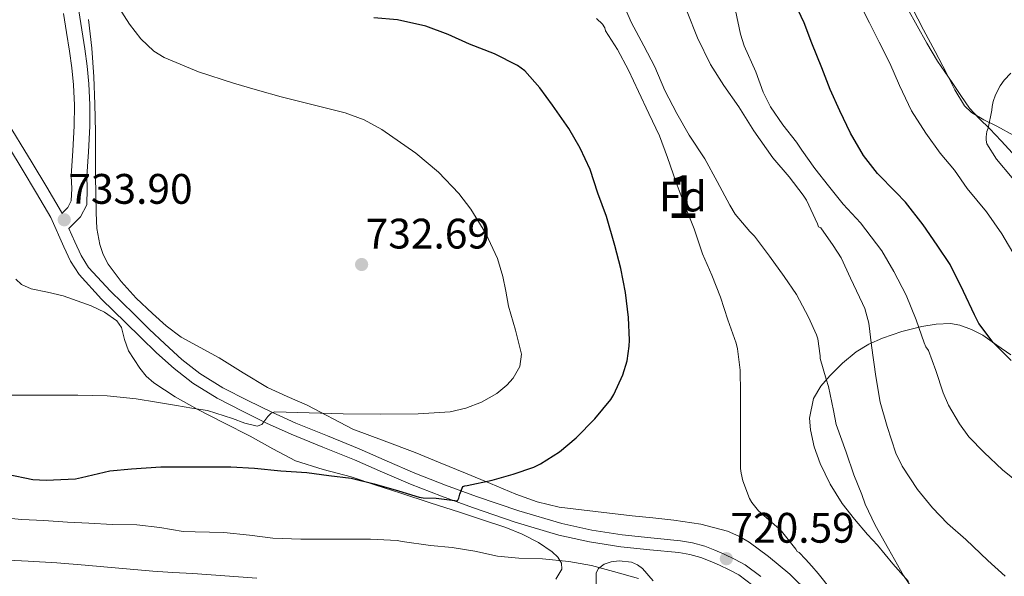
# Model space of a CAD drawing. Extents: x 546201 to 553066, y 719541 to 724217.
# Drawn here: x 547965 to 548196, y 723012 to 723142 of the extents above; entities that cross this region are included whole.
import ezdxf
from ezdxf.enums import TextEntityAlignment as Align

# ---------------------------------------------------------------- set-up
doc = ezdxf.new("R2010")
doc.units = 0
doc.header["$MEASUREMENT"] = 0
doc.linetypes.add('DGN Style 3', pattern=[113.9376, 81.384, -32.5536])
for name, color, linetype in [('Nivel 21', 7, 'Continuous'), ('Nivel 35', 7, 'Continuous'), ('Nivel 36', 7, 'Continuous'), ('Nivel 37', 7, 'Continuous'), ('Nivel 4', 7, 'Continuous'), ('Nivel 41', 7, 'Continuous'), ('Nivel 48', 7, 'Continuous'), ('Nivel 5', 7, 'Continuous'), ('Nivel 57', 7, 'Continuous'), ('Nivel 7', 7, 'Continuous')]:
    doc.layers.add(name, color=color, linetype=linetype)
doc.styles.add('Style-arial', font='arial.shx', dxfattribs={"bigfont": 'arialbig.shx'})
doc.styles.add('Style-arialn', font='arialn.shx', dxfattribs={"bigfont": 'arialnbig.shx'})

# ---------------------------------------------------------------- blocks, each defined once
blk = doc.blocks.new('5PATER')
at = {"layer": 'Nivel 7', "linetype": 'Continuous', "lineweight": 0}
h = blk.add_hatch(color=53, dxfattribs=at)
edge = h.paths.add_edge_path()
edge.add_ellipse((0, 0), major_axis=(-1.1, -1.11), ratio=0.999422, start_angle=0, end_angle=360)

msp = doc.modelspace()

# ---------------------------------------------------------------- linework, layer by layer
at = {"layer": 'Nivel 21', "color": 7, "linetype": 'Continuous', "lineweight": 0}
for points in [[(547974.833, 723143.663, 731.466), (547975.575, 723139.264, 731.771), (547976.289, 723134.863, 732.09), (547976.811, 723130.908, 732.49), (547977.169, 723126.927, 732.89), (547977.405, 723122.144, 733.163), (547977.377, 723117.359, 733.322), (547977.058, 723111.455, 733.41), (547976.641, 723105.551, 733.498), (547976.779, 723102.595, 733.632), (547976.691, 723099.722, 733.786), (547975.857, 723098.175, 733.818), (547974.481, 723096.785, 733.801), (547974.348, 723097.078, 733.85)], [(547958.634, 723117.781, 734.571), (547965.137, 723107.167, 734.122), (547968.525, 723101.493, 734.002), (547971.857, 723095.791, 733.85), (547974.948, 723088.96, 733.407), (547976.504, 723085.553, 733.155), (547978.529, 723082.399, 732.938), (547983.801, 723076.613, 732.661), (547989.377, 723071.183, 732.33), (547993.019, 723067.615, 731.943), (547996.689, 723064.079, 731.546), (548000.804, 723060.341, 731.166), (548005.201, 723056.911, 730.826), (548010.884, 723053.393, 730.473), (548016.817, 723050.335, 730.122), (548022.508, 723047.57, 729.787), (548028.257, 723044.975, 729.45), (548035.693, 723041.934, 728.908), (548043.121, 723038.895, 728.042), (548049.68, 723036.049, 727.06), (548056.241, 723033.215, 726.058), (548063.503, 723030.373, 724.954), (548070.833, 723027.711, 723.85), (548080.833, 723024.285, 722.412), (548091.025, 723021.263, 721.514), (548098.258, 723019.674, 721.341), (548105.569, 723018.527, 721.21), (548112.376, 723017.839, 721.007), (548119.185, 723017.167, 720.826), (548121.809, 723016.726, 720.798), (548124.385, 723016.031, 720.778), (548126.57, 723015.171, 720.721), (548128.705, 723014.207, 720.682), (548131.028, 723013.131, 720.689), (548133.281, 723011.903, 720.698), (548136.591, 723009.415, 720.7)]]:
    msp.add_polyline3d(points, dxfattribs=at)
at = {"layer": 'Nivel 21', "color": 7, "linetype": 'DGN Style 3', "lineweight": 0}
for points in [[(548098.776, 723022.427, 721.341), (548091.724, 723023.977, 721.514), (548081.685, 723026.953, 722.412), (548071.765, 723030.352, 723.85), (548064.491, 723032.993, 724.954), (548057.307, 723035.805, 726.058), (548050.793, 723038.619, 727.06), (548044.209, 723041.476, 728.042), (548036.753, 723044.526, 728.908), (548029.363, 723047.548, 729.45), (548023.696, 723050.106, 729.787), (548018.071, 723052.839, 730.122), (548012.265, 723055.832, 730.473), (548006.804, 723059.212, 730.826), (548002.609, 723062.485, 731.166), (547998.602, 723066.124, 731.546), (547994.97, 723069.624, 731.943), (547991.337, 723073.183, 732.33), (547985.871, 723078.499, 732.661), (547980.758, 723084.111, 732.938), (547978.968, 723086.898, 733.155), (547977.497, 723090.119, 733.407), (547976.091, 723093.227, 733.605), (547978.818, 723095.982, 733.818), (547980.311, 723098.749, 733.786), (547980.429, 723102.624, 733.632), (547980.295, 723105.507, 733.498), (547980.699, 723111.228, 733.41), (547981.024, 723117.25, 733.322), (547981.053, 723122.223, 733.163), (547980.809, 723127.18, 732.89), (547980.437, 723131.31, 732.49), (547979.898, 723135.394, 732.09), (547979.174, 723139.859, 731.771), (547978.428, 723144.283, 731.466)], [(547974.348, 723097.078, 733.85), (547970.936, 723102.917, 734.002), (547967.533, 723108.616, 734.122), (547961.004, 723119.272, 734.571)], [(548138.427, 723011.539, 720.7), (548134.8, 723014.264, 720.698), (548132.288, 723015.634, 720.689), (548129.87, 723016.754, 720.682), (548127.66, 723017.752, 720.721), (548125.265, 723018.694, 720.778), (548122.407, 723019.465, 720.798), (548119.555, 723019.945, 720.826), (548112.654, 723020.626, 721.007), (548105.927, 723021.306, 721.21), (548098.776, 723022.427, 721.341)]]:
    msp.add_polyline3d(points, dxfattribs=at)
at = {"layer": 'Nivel 35', "color": 92, "linetype": 'DGN Style 3', "lineweight": 0}
for points in [[(548173.935, 723144.999, 698.375), (548176.597, 723139.836, 698.368), (548179.295, 723134.748, 697.853), (548181.989, 723129.66, 697.328), (548183.953, 723125.799, 697.329), (548186.245, 723122.044, 697.296), (548187.843, 723120.45, 697.078), (548190.757, 723118.756, 696.626), (548193.797, 723117.228, 696.24), (548197.811, 723115.059, 695.999)], [(547995.717, 723073.26, 734.08), (547991.94, 723076.89, 734.668), (547988.373, 723080.78, 735.2), (547985.336, 723084.859, 735.495), (547984.169, 723087.09, 735.602), (547983.349, 723089.484, 735.712), (547982.703, 723093.193, 735.888), (547982.485, 723096.924, 736.016), (547982.407, 723101.259, 735.869), (547982.357, 723105.596, 735.616), (547982.343, 723110.774, 735.598), (547982.325, 723115.948, 735.52), (547982.217, 723122.385, 734.966), (547981.989, 723128.812, 734.352), (547981.49, 723135.534, 733.927), (547980.757, 723142.252, 733.616)], [(547963.697, 723081.306, 735.67), (547964.965, 723080.092, 735.584), (547967.291, 723079.037, 735.539), (547971.065, 723078.275, 735.604), (547974.805, 723077.404, 735.584), (547981.318, 723075.058, 735.159), (547984.444, 723073.573, 734.871), (547987.365, 723071.548, 734.56), (547988.45, 723070.013, 734.356), (547989.142, 723067.204, 733.994), (547990.069, 723064.508, 733.68), (547992.734, 723060.47, 733.623), (547994.26, 723058.604, 733.672), (547996.053, 723057.004, 733.6), (548001.016, 723053.722, 732.887), (548006.181, 723050.844, 732.144), (548012.435, 723047.645, 731.903), (548018.677, 723044.444, 731.584), (548023.938, 723041.508, 730.582), (548029.317, 723038.716, 729.568), (548035.776, 723036.643, 728.985), (548042.309, 723034.924, 728.352), (548048.145, 723033.019, 727.554), (548053.973, 723031.116, 726.704), (548060.878, 723028.86, 725.555), (548067.781, 723026.604, 724.432), (548073.181, 723024.837, 724.019), (548078.597, 723023.052, 723.68), (548082.474, 723021.505, 723.133), (548086.245, 723019.548, 722.56), (548089.503, 723017.346, 722.335), (548090.833, 723016.055, 722.228), (548091.717, 723014.7, 721.984), (548091.754, 723013.269, 721.543), (548090.356, 723010.951, 720.661)], [(548149.813, 723007.612, 721.952), (548145.204, 723012.099, 721.629), (548140.213, 723016.204, 721.408), (548135.677, 723019.609, 721.559), (548133.259, 723021.045, 721.679), (548130.645, 723022.172, 721.808), (548124.358, 723023.82, 722.129), (548118.021, 723024.748, 722.528), (548113.127, 723025.275, 723.161), (548108.229, 723025.804, 723.84), (548099.66, 723026.771, 724.165), (548091.093, 723027.852, 724.592), (548085.941, 723029.045, 725.223), (548080.965, 723030.876, 725.904), (548075.029, 723033.351, 726.771), (548069.125, 723035.82, 727.68), (548063.254, 723038.241, 728.937), (548057.381, 723040.652, 730.208), (548050.069, 723043.367, 731.167), (548042.757, 723046.124, 731.648), (548032.005, 723051.772, 731.904), (548027.336, 723053.782, 731.958), (548022.709, 723055.884, 732.032), (548017.002, 723059.334, 732.279), (548011.365, 723062.892, 732.624), (548006.886, 723065.276, 732.898), (548002.437, 723067.74, 733.248), (547998.962, 723070.351, 733.645), (547995.717, 723073.26, 734.08)], [(548197.061, 723063.58, 702.08), (548193.797, 723065.846, 703.34), (548190.501, 723068.188, 704.592), (548187.869, 723069.558, 705.172), (548185.125, 723070.572, 705.744), (548182.912, 723070.906, 706.405), (548179.561, 723070.805, 707.454), (548176.229, 723070.22, 708.48), (548171.545, 723069.038, 709.768), (548166.965, 723067.5, 711.12), (548163.757, 723066.066, 712.57), (548160.805, 723064.284, 714.08), (548157.588, 723061.644, 715.557), (548154.597, 723058.652, 717.024), (548152.488, 723056.198, 718.383), (548150.821, 723053.308, 719.456), (548149.872, 723048.732, 719.444), (548150.069, 723045.98, 719.2), (548150.936, 723041.979, 718.909), (548152.357, 723038.044, 718.752), (548154.695, 723033.203, 719.111), (548157.509, 723028.716, 719.68), (548160.403, 723024.997, 720.216), (548163.445, 723021.436, 720.688), (548164.637, 723020.146, 720.483), (548165.829, 723018.86, 720.176), (548169.366, 723014.518, 719.923), (548173.061, 723010.332, 719.744)], [(548099.801, 723009.622, 720.797), (548099.845, 723012.412, 721.312), (548100.331, 723013.435, 721.722), (548101.707, 723014.456, 722.661), (548103.365, 723015.02, 723.28), (548105.186, 723015.256, 723.401), (548108.126, 723014.878, 723.343), (548109.495, 723014.308, 723.244), (548110.677, 723013.452, 723.12), (548113.175, 723010.548, 722.607)]]:
    msp.add_polyline3d(points, dxfattribs=at)
at = {"layer": 'Nivel 36', "color": 92, "linetype": 'Continuous', "lineweight": 0}
msp.add_polyline3d([(548197.493, 723110.892, 689.872), (548194.842, 723113.769, 690.259), (548192.165, 723116.62, 690.656), (548189.682, 723119.007, 691.023), (548187.381, 723121.5, 691.392), (548185.326, 723124.469, 691.481), (548183.301, 723127.5, 691.504), (548181.565, 723130.007, 691.932), (548179.845, 723132.54, 692.368), (548177.394, 723136.738, 692.372), (548172.866, 723144.898, 692.906)], dxfattribs=at)
at = {"layer": 'Nivel 4', "color": 30, "linetype": 'Continuous', "lineweight": 30, "flags": 128}
for points, elevation in [([(548197.174, 723062.244), (548192.966, 723066.468), (548189.59, 723070.964), (548188.534, 723072.932), (548185.99, 723078.404), (548182.854, 723084.788), (548179.83, 723089.284), (548176.486, 723094.052), (548172.358, 723099.428), (548170.102, 723101.716), (548165.83, 723106.132), (548162.55, 723110.388), (548159.494, 723115.588), (548156.934, 723120.836), (548154.726, 723125.876), (548152.774, 723130.948), (548150.438, 723136.724), (548148.566, 723141.54), (548145.894, 723147.332)], 700), ([(548091.174, 723040.82), (548095.094, 723044.116), (548099.526, 723048.564), (548103.222, 723053.076), (548103.958, 723054.244), (548106.07, 723058.852), (548107.078, 723062.196), (548107.574, 723065.604), (548107.606, 723067.044), (548107.366, 723072.34), (548106.662, 723078.228), (548105.622, 723083.812), (548104.182, 723089.236), (548102.246, 723096.004), (548100.166, 723101.556), (548098.39, 723107.044), (548096.086, 723112.1), (548093.382, 723116.724), (548089.542, 723122.148), (548086.614, 723126.276), (548083.078, 723130.196), (548081.366, 723131.476), (548075.926, 723134.212), (548070.134, 723136.484), (548065.126, 723138.756), (548059.83, 723140.708), (548053.19, 723142.212), (548047.686, 723142.66)], 725), ([(547961.622, 723035.54), (547967.654, 723034.324), (547970.806, 723034.116), (547977.638, 723034.468), (547979.078, 723034.788), (547985.686, 723036.324), (547990.822, 723036.836), (547997.718, 723037.3), (548003.238, 723037.3), (548009.094, 723037.284), (548014.134, 723037.268), (548019.638, 723036.932), (548025.83, 723036.356), (548031.974, 723035.956), (548037.126, 723035.252), (548042.358, 723034.596), (548047.702, 723033.284), (548053.414, 723031.668), (548058.326, 723030.18), (548059.254, 723030.02), (548062.294, 723029.908), (548067.286, 723029.316), (548067.606, 723029.908), (548067.814, 723030.852), (548068.502, 723032.644), (548069.03, 723032.852), (548069.542, 723032.932), (548075.43, 723034.18), (548080.31, 723035.572), (548085.206, 723037.22), (548086.774, 723037.988), (548091.174, 723040.82)], 725)]:
    msp.add_lwpolyline(points, dxfattribs=dict(at, elevation=elevation))
at = {"layer": 'Nivel 5', "color": 30, "linetype": 'Continuous', "lineweight": 0, "flags": 128}
for points, elevation in [([(547996.658, 723052.467), (548001.365, 723051.658), (548004.996, 723051.063), (548008.629, 723050.474), (548014.537, 723048.615), (548017.423, 723047.541), (548020.277, 723046.826), (548021.379, 723047.254), (548022.775, 723049.087), (548023.532, 723049.89), (548024.437, 723050.218), (548032.451, 723049.955), (548040.469, 723049.706), (548049.245, 723049.678), (548058.021, 723049.722), (548065.527, 723050.217), (548069.241, 723051.025), (548072.949, 723052.426), (548076.485, 723054.487), (548078.871, 723056.45), (548080.36, 723058.111), (548081.881, 723060.831), (548082.261, 723063.738), (548080.891, 723069.343), (548079.221, 723075.002), (548078.607, 723078.499), (548077.925, 723081.994), (548076.654, 723086.157), (548073.945, 723092.089), (548070.421, 723097.754), (548067.579, 723101.472), (548062.853, 723106.427), (548057.509, 723110.874), (548049.563, 723116.453), (548045.38, 723118.712), (548040.933, 723120.378), (548033.418, 723122.281), (548025.909, 723124.154), (548020.33, 723125.72), (548014.757, 723127.322), (548006.525, 723129.977), (547998.485, 723133.37), (547996.064, 723134.861), (547992.969, 723137.771), (547990.325, 723141.194), (547987.272, 723145.982)], 730), ([(548174.981, 723007.338), (548171.893, 723011.786), (548168.357, 723018.042), (548165.221, 723023.594), (548162.885, 723028.49), (548162.165, 723030.762), (548160.261, 723035.418), (548158.421, 723040.746), (548156.149, 723047.242), (548155.477, 723050.474), (548154.309, 723056.138), (548153.733, 723057.834), (548152.357, 723062.746), (548152.357, 723063.306), (548151.797, 723067.338), (548151.525, 723068.25), (548149.653, 723072.426), (548146.821, 723077.738), (548143.909, 723081.946), (548140.469, 723086.746), (548136.981, 723091.402), (548135.861, 723092.554), (548132.405, 723096.618), (548131.189, 723098.698), (548128.213, 723104.282), (548125.269, 723109.546), (548121.605, 723115.162), (548118.725, 723120.25), (548115.957, 723125.642), (548113.541, 723131.162), (548110.997, 723136.09), (548108.053, 723141.69), (548105.765, 723147.002)], 715), ([(548198.341, 723086.266), (548194.949, 723091.994), (548191.349, 723097.13), (548186.837, 723102.586), (548183.861, 723106.89), (548180.469, 723110.922), (548177.173, 723115.626), (548173.781, 723120.826), (548170.997, 723126.794), (548168.693, 723132.042), (548166.181, 723136.97), (548163.893, 723141.466), (548161.189, 723146.842)], 695), ([(548195.749, 723011.594), (548191.717, 723015.274), (548186.517, 723020.202), (548182.197, 723023.946), (548178.677, 723027.626), (548175.173, 723031.978), (548171.589, 723037.466), (548170.101, 723040.522), (548168.037, 723046.714), (548166.437, 723052.474), (548165.381, 723058.506), (548164.405, 723065.754), (548163.749, 723070.986), (548162.853, 723074.41), (548162.309, 723075.642), (548159.477, 723081.53), (548157.253, 723086.346), (548155.429, 723089.274), (548152.501, 723093.354), (548151.941, 723093.642), (548151.701, 723094.314), (548149.141, 723099.882), (548148.405, 723101.034), (548145.109, 723105.322), (548141.237, 723109.786), (548136.805, 723116.154), (548133.253, 723121.754), (548129.749, 723126.826), (548126.629, 723131.706), (548123.557, 723137.962), (548121.173, 723144.09)], 710), ([(548199.205, 723033.322), (548195.157, 723036.602), (548190.837, 723040.618), (548187.269, 723044.33), (548185.077, 723047.37), (548182.469, 723051.77), (548181.221, 723054.65), (548179.461, 723059.866), (548177.733, 723064.586), (548177.173, 723065.418), (548176.741, 723066.426), (548174.901, 723071.818), (548172.517, 723077.578), (548169.621, 723083.098), (548166.837, 723088.01), (548165.605, 723089.642), (548161.813, 723094.522), (548157.717, 723098.922), (548154.293, 723103.242), (548151.109, 723107.29), (548148.069, 723111.594), (548146.789, 723113.498), (548143.637, 723117.562), (548140.709, 723121.802), (548138.981, 723125.226), (548137.253, 723129.994), (548134.517, 723136.106), (548133.685, 723138.842), (548132.485, 723144.394)], 705), ([(548154.919, 723008.439), (548151.877, 723012.282), (548150.413, 723013.946), (548148.949, 723015.61), (548147.397, 723017.194), (548146.933, 723017.402), (548146.613, 723017.978), (548142.965, 723022.538), (548142.197, 723023.226), (548137.861, 723026.938), (548136.341, 723028.874), (548135.813, 723029.834), (548134.213, 723034.026), (548133.797, 723035.77), (548133.685, 723036.858), (548133.685, 723043.114), (548133.653, 723048.954), (548133.653, 723054.666), (548133.605, 723059.994), (548132.981, 723064.986), (548132.645, 723066.298), (548130.661, 723071.818), (548128.981, 723077.114), (548126.949, 723082.282), (548124.789, 723087.306), (548122.789, 723093.114), (548120.677, 723098.378), (548118.581, 723104.058), (548116.581, 723109.882), (548114.661, 723115.002), (548112.149, 723120.186), (548109.765, 723125.354), (548107.381, 723130.426), (548104.789, 723135.258), (548102.005, 723139.61), (548101.813, 723140.362), (548101.269, 723141.162), (548099.909, 723142.522)], 720), ([(548197.365, 723105.114), (548193.701, 723109.466), (548191.477, 723113.114), (548191.301, 723113.946), (548191.269, 723114.778), (548191.429, 723116.01), (548191.733, 723116.778), (548192.661, 723121.034), (548192.725, 723121.85), (548192.965, 723123.018), (548193.525, 723124.634), (548194.597, 723126.746), (548195.493, 723128.042), (548197.093, 723129.69)], 690), ([(547962.533, 723054.122), (547968.069, 723054.122), (547973.141, 723054.122), (547975.685, 723054.114), (547978.229, 723054.106), (547985.102, 723053.946), (547991.941, 723053.258), (547996.658, 723052.467)], 730), ([(547879.877, 723040.842), (547883.294, 723038.053), (547890.177, 723033.991), (547897.061, 723029.93), (547904.648, 723026.214), (547912.645, 723023.37), (547919.551, 723021.386), (547926.533, 723019.722), (547933.631, 723018.239), (547940.773, 723017.002), (547945.724, 723016.361), (547950.693, 723015.93), (547958.638, 723015.543), (547966.581, 723015.146), (547973.262, 723014.713), (547979.941, 723014.234), (547987.86, 723013.511), (547995.781, 723012.81), (548000.501, 723012.516), (548005.221, 723012.234), (548012.711, 723011.719), (548020.197, 723011.146)], 715), ([(547960.101, 723025.402), (547965.093, 723024.906), (547970.245, 723024.698), (547975.765, 723024.298), (547980.773, 723024.026), (547986.389, 723023.77), (547992.021, 723023.674), (547997.493, 723023.05), (548002.949, 723022.138), (548005.717, 723022.042), (548012.453, 723021.866), (548018.485, 723021.226), (548023.989, 723020.538), (548030.565, 723020.314), (548036.597, 723020.314), (548041.829, 723020.314), (548046.869, 723020.314), (548053.141, 723019.994), (548054.325, 723019.77), (548060.965, 723018.794), (548066.021, 723018.314), (548071.349, 723017.482), (548076.661, 723016.298), (548081.653, 723015.85), (548087.253, 723015.674), (548093.413, 723015.082), (548098.693, 723014.106), (548103.877, 723012.746), (548109.749, 723011.034)], 720)]:
    msp.add_lwpolyline(points, dxfattribs=dict(at, elevation=elevation))
at = {"layer": 'Nivel 57', "color": 92, "linetype": 'DGN Style 3', "lineweight": 0}
for points in [[(548197.811, 723115.059, 695.999), (548193.797, 723117.228, 696.24), (548190.757, 723118.756, 696.626), (548187.843, 723120.45, 697.078), (548186.245, 723122.044, 697.296), (548183.953, 723125.799, 697.329), (548181.989, 723129.66, 697.328), (548179.295, 723134.748, 697.853), (548176.597, 723139.836, 698.368), (548173.935, 723144.999, 698.375)], [(547980.757, 723142.252, 733.616), (547981.49, 723135.534, 733.927), (547981.989, 723128.812, 734.352), (547982.217, 723122.385, 734.966), (547982.325, 723115.948, 735.52), (547982.343, 723110.774, 735.598), (547982.357, 723105.596, 735.616), (547982.407, 723101.259, 735.869), (547982.485, 723096.924, 736.016), (547982.703, 723093.193, 735.888), (547983.349, 723089.484, 735.712), (547984.169, 723087.09, 735.602), (547985.336, 723084.859, 735.495), (547988.373, 723080.78, 735.2), (547991.94, 723076.89, 734.668), (547995.717, 723073.26, 734.08), (547998.962, 723070.351, 733.645), (548002.437, 723067.74, 733.248), (548006.886, 723065.276, 732.898), (548011.365, 723062.892, 732.624), (548017.002, 723059.334, 732.279), (548022.709, 723055.884, 732.032), (548027.336, 723053.782, 731.958), (548032.005, 723051.772, 731.904), (548042.757, 723046.124, 731.648), (548050.069, 723043.367, 731.167), (548057.381, 723040.652, 730.208), (548063.254, 723038.241, 728.937), (548069.125, 723035.82, 727.68), (548075.029, 723033.351, 726.771), (548080.965, 723030.876, 725.904), (548085.941, 723029.045, 725.223), (548091.093, 723027.852, 724.592), (548099.66, 723026.771, 724.165), (548108.229, 723025.804, 723.84), (548113.127, 723025.275, 723.161), (548118.021, 723024.748, 722.528), (548124.358, 723023.82, 722.129), (548130.645, 723022.172, 721.808), (548133.259, 723021.045, 721.679), (548135.677, 723019.609, 721.559), (548140.213, 723016.204, 721.408), (548145.204, 723012.099, 721.629), (548149.813, 723007.612, 721.952)], [(548090.356, 723010.951, 720.661), (548091.754, 723013.269, 721.543), (548091.717, 723014.7, 721.984), (548090.833, 723016.055, 722.228), (548089.503, 723017.346, 722.335), (548086.245, 723019.548, 722.56), (548082.474, 723021.505, 723.133), (548078.597, 723023.052, 723.68), (548073.181, 723024.837, 724.019), (548067.781, 723026.604, 724.432), (548060.878, 723028.86, 725.555), (548053.973, 723031.116, 726.704), (548048.145, 723033.019, 727.554), (548042.309, 723034.924, 728.352), (548035.776, 723036.643, 728.985), (548029.317, 723038.716, 729.568), (548023.938, 723041.508, 730.582), (548018.677, 723044.444, 731.584), (548012.435, 723047.645, 731.903), (548006.181, 723050.844, 732.144), (548001.016, 723053.722, 732.887), (547996.053, 723057.004, 733.6), (547994.26, 723058.604, 733.672), (547992.734, 723060.47, 733.623), (547990.069, 723064.508, 733.68), (547989.142, 723067.204, 733.994), (547988.45, 723070.013, 734.356), (547987.365, 723071.548, 734.56), (547984.444, 723073.573, 734.871), (547981.318, 723075.058, 735.159), (547974.805, 723077.404, 735.584), (547971.065, 723078.275, 735.604), (547967.291, 723079.037, 735.539), (547964.965, 723080.092, 735.584), (547963.697, 723081.306, 735.67)], [(548173.061, 723010.332, 719.744), (548169.366, 723014.518, 719.923), (548165.829, 723018.86, 720.176), (548164.637, 723020.146, 720.483), (548163.445, 723021.436, 720.688), (548160.403, 723024.997, 720.216), (548157.509, 723028.716, 719.68), (548154.695, 723033.203, 719.111), (548152.357, 723038.044, 718.752), (548150.936, 723041.979, 718.909), (548150.069, 723045.98, 719.2), (548149.872, 723048.732, 719.444), (548150.821, 723053.308, 719.456), (548152.488, 723056.198, 718.383), (548154.597, 723058.652, 717.024), (548157.588, 723061.644, 715.557), (548160.805, 723064.284, 714.08), (548163.757, 723066.066, 712.57), (548166.965, 723067.5, 711.12), (548171.545, 723069.038, 709.768), (548176.229, 723070.22, 708.48), (548179.561, 723070.805, 707.454), (548182.912, 723070.906, 706.405), (548185.125, 723070.572, 705.744), (548187.869, 723069.558, 705.172), (548190.501, 723068.188, 704.592), (548193.797, 723065.846, 703.34), (548197.061, 723063.58, 702.08)], [(548113.175, 723010.548, 722.607), (548110.677, 723013.452, 723.12), (548109.495, 723014.308, 723.244), (548108.126, 723014.878, 723.343), (548105.186, 723015.256, 723.401), (548103.365, 723015.02, 723.28), (548101.707, 723014.456, 722.661), (548100.331, 723013.435, 721.722), (548099.845, 723012.412, 721.312), (548099.801, 723009.622, 720.797)]]:
    msp.add_polyline3d(points, dxfattribs=at)

# ---------------------------------------------------------------- block references
at = {"layer": 'Nivel 7', "color": 53, "linetype": 'Continuous', "lineweight": 0}
for p in [(547975.029, 723095.274, 733.904), (548044.789, 723084.778, 732.688), (548130.357, 723015.722, 720.592)]:
    msp.add_blockref('5PATER', p, dxfattribs=at)

# ---------------------------------------------------------------- texts
at = {"layer": 'Nivel 37', "color": 92, "linetype": 'Continuous', "lineweight": 0, "style": 'Style-arial'}
msp.add_text('Fd', height=7, dxfattribs=at).set_placement((548120.145, 723100.727, 718.909), align=Align.MIDDLE_CENTER)
at = {"layer": 'Nivel 41', "color": 7, "linetype": 'Continuous', "lineweight": 0, "style": 'Style-arial'}
for s, p in [('733.90', (547975.99, 723099.024, 733.904)), ('732.69', (548045.75, 723088.528, 732.688)), ('720.59', (548131.318, 723019.472, 720.592))]:
    msp.add_text(s, height=7, dxfattribs=at).set_placement(p)
at = {"layer": 'Nivel 48', "color": 92, "linetype": 'Continuous', "lineweight": 0, "style": 'Style-arialn'}
msp.add_text('1', height=10, dxfattribs=at).set_placement((548120.144, 723100.727, 719.828), align=Align.MIDDLE_CENTER)

doc.saveas('drawing.dxf')
